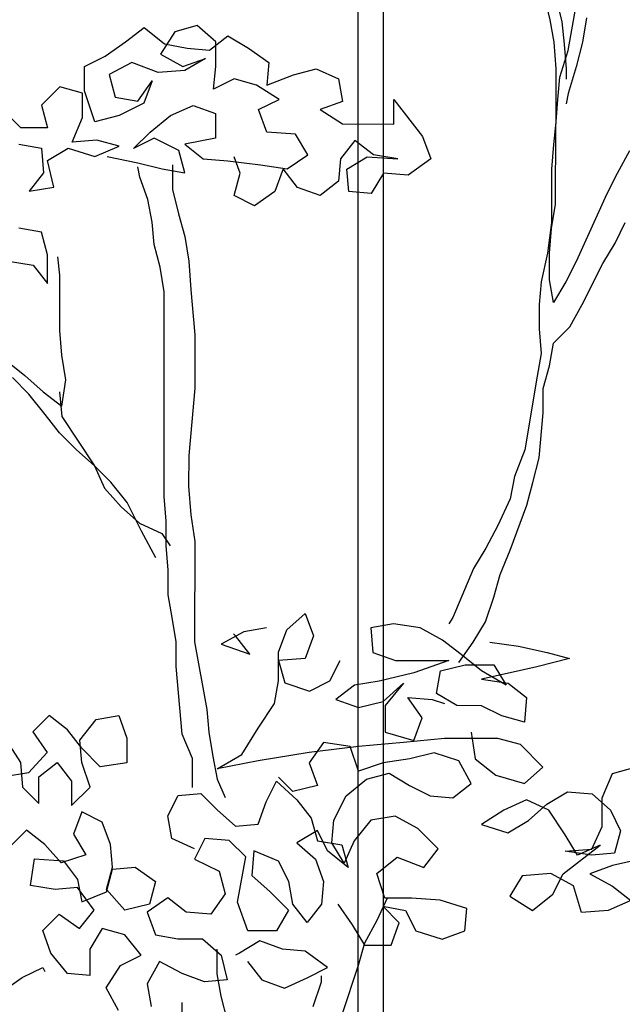
# Model space of a CAD drawing. Units: millimetres. Extents: x -249630 to 95347, y -188036 to 109963.
# Drawn here: x -87106 to -86925, y -1174 to -877 of the extents above; entities that cross this region are included whole.
import ezdxf

# ---------------------------------------------------------------- set-up
doc = ezdxf.new("R2010")
doc.units = ezdxf.units.MM
for name, color, linetype in [('AHojas', 86, 'Continuous'), ('ATronco', 36, 'Continuous'), ('Layer2', 8, 'Continuous')]:
    doc.layers.add(name, color=color, linetype=linetype)

# ---------------------------------------------------------------- blocks, each defined once
blk = doc.blocks.new('Arbol_01')
at = {"layer": 'AHojas'}
for p, q in [((-0.02768, 2.37756), (-0.01841, 2.38476)), ((-0.01841, 2.38476), (-0.00812, 2.37651)), ((-0.00297, 2.38268), (-0.01019, 2.37136)), ((0.00836, 2.38576), (-0.00297, 2.38268)), ((0.01762, 2.37751), (0.00836, 2.38576)), ((-0.03799, 2.37036), (-0.02768, 2.37756)), ((-0.00812, 2.37651), (0.0032, 2.37444)), ((0.01453, 2.3734), (0.0238, 2.3806)), ((0.01761, 2.36516), (0.01762, 2.37751)), ((0.0238, 2.3806), (0.03409, 2.37441)), ((0.0032, 2.37444), (0.01453, 2.3734)), ((0.03409, 2.37441), (0.04438, 2.36719)), ((-0.04829, 2.36522), (-0.03799, 2.37036)), ((-0.0246, 2.36726), (-0.03594, 2.36109)), ((-0.01122, 2.3621), (-0.0246, 2.36726)), ((-0.01019, 2.37136), (0.00114, 2.36517)), ((0.00114, 2.36517), (0.01247, 2.36928)), ((0.01247, 2.36928), (0.00216, 2.36311)), ((0.04438, 2.36719), (0.04334, 2.35587)), ((-0.0483, 2.35286), (-0.04829, 2.36522)), ((0.00216, 2.36311), (-0.01122, 2.3621)), ((0.01657, 2.35383), (0.01761, 2.36516)), ((0.05673, 2.361), (0.06806, 2.36408)), ((0.06806, 2.36408), (0.07939, 2.35892)), ((-0.03594, 2.36109), (-0.03286, 2.34976)), ((-0.02153, 2.34769), (-0.01432, 2.35798)), ((-0.01432, 2.35798), (-0.01845, 2.34666)), ((0.02687, 2.35897), (0.01657, 2.35383)), ((0.0382, 2.35587), (0.02687, 2.35897)), ((0.04334, 2.35587), (0.05673, 2.361)), ((0.07939, 2.35892), (0.08143, 2.3476)), ((-0.06065, 2.35493), (-0.06993, 2.34567)), ((-0.04933, 2.35183), (-0.06065, 2.35493)), ((-0.04934, 2.33948), (-0.04933, 2.35183)), ((-0.04317, 2.33741), (-0.0483, 2.35286)), ((0.04952, 2.34865), (0.0382, 2.35587)), ((-0.03286, 2.34976), (-0.02153, 2.34769)), ((0.03921, 2.34352), (0.04952, 2.34865)), ((0.08143, 2.3476), (0.0701, 2.34349)), ((0.10717, 2.33625), (0.10718, 2.3486)), ((0.10718, 2.3486), (0.12158, 2.33005)), ((-0.08024, 2.33436), (-0.08847, 2.3426)), ((-0.06993, 2.34567), (-0.06685, 2.33435)), ((-0.01845, 2.34666), (-0.03081, 2.34049)), ((-0.00507, 2.34047), (0.00627, 2.34561)), ((0.00627, 2.34561), (0.01759, 2.34148)), ((0.04332, 2.33219), (0.03921, 2.34352)), ((0.0701, 2.34349), (0.08142, 2.33627)), ((-0.0545, 2.32713), (-0.04934, 2.33948)), ((-0.03081, 2.34049), (-0.04317, 2.33741)), ((-0.01537, 2.33224), (-0.00507, 2.34047)), ((0.01759, 2.34148), (0.01758, 2.32912)), ((-0.06685, 2.33435), (-0.08024, 2.33436)), ((-0.02361, 2.32401), (-0.01537, 2.33224)), ((0.05774, 2.33114), (0.04332, 2.33219)), ((0.08142, 2.33627), (0.10717, 2.33625)), ((-0.04215, 2.32815), (-0.0545, 2.32713)), ((-0.03082, 2.32505), (-0.04215, 2.32815)), ((-0.01331, 2.32915), (-0.02361, 2.32401)), ((-0.00096, 2.32296), (-0.01331, 2.32915)), ((0.01758, 2.32912), (0.00213, 2.32605)), ((0.06391, 2.32084), (0.05774, 2.33114)), ((0.08759, 2.32803), (0.08038, 2.31877)), ((0.09685, 2.32081), (0.08759, 2.32803)), ((0.12158, 2.33005), (0.12568, 2.31872)), ((-0.08127, 2.32612), (-0.06995, 2.32405)), ((-0.06995, 2.32405), (-0.06893, 2.31169)), ((-0.06687, 2.31787), (-0.05656, 2.32404)), ((-0.05656, 2.32404), (-0.04318, 2.31991)), ((-0.04318, 2.31991), (-0.03082, 2.32505)), ((0.00212, 2.31163), (-0.00096, 2.32296)), ((0.00213, 2.32605), (0.01139, 2.31883)), ((-0.06379, 2.30448), (-0.06687, 2.31787)), ((-0.037, 2.3199), (-0.02156, 2.3168)), ((0.01139, 2.31883), (0.02374, 2.31779)), ((0.02374, 2.31779), (0.04022, 2.31571)), ((0.02992, 2.3116), (0.02684, 2.31984)), ((0.0536, 2.31364), (0.06391, 2.32084)), ((0.08038, 2.31877), (0.07934, 2.30744)), ((0.08346, 2.31361), (0.09376, 2.31978)), ((0.09376, 2.31978), (0.10921, 2.31874)), ((0.10921, 2.31874), (0.09685, 2.32081)), ((0.12568, 2.31872), (0.11435, 2.3105)), ((-0.02156, 2.3168), (-0.00921, 2.3137)), ((-0.02054, 2.30959), (-0.02156, 2.31474)), ((-0.00921, 2.3137), (0.00212, 2.31163)), ((-0.00406, 2.31575), (-0.00407, 2.3034)), ((0.04022, 2.31571), (0.0536, 2.31364)), ((0.05154, 2.31364), (0.04741, 2.30232)), ((0.05874, 2.30437), (0.05154, 2.31364)), ((0.08448, 2.30229), (0.08346, 2.31361)), ((-0.06893, 2.31169), (-0.07615, 2.30243)), ((0.02682, 2.30028), (0.02992, 2.3116)), ((0.07934, 2.30744), (0.07006, 2.30024)), ((0.10199, 2.31154), (0.09581, 2.30125)), ((0.11435, 2.3105), (0.10199, 2.31154)), ((-0.07615, 2.30243), (-0.06379, 2.30448)), ((0.04741, 2.30232), (0.03711, 2.29512)), ((0.07006, 2.30024), (0.05874, 2.30437)), ((0.09581, 2.30125), (0.08448, 2.30229)), ((0.03711, 2.29512), (0.02682, 2.30028)), ((-0.06999, 2.28183), (-0.08131, 2.2839)), ((-0.06691, 2.27051), (-0.06999, 2.28183)), ((-0.06692, 2.25609), (-0.06691, 2.27051)), ((-0.06074, 2.2602), (-0.06176, 2.26947)), ((-0.08751, 2.26744), (-0.07412, 2.26536)), ((-0.07412, 2.26536), (-0.06692, 2.25609)), ((-0.06077, 2.2324), (-0.06074, 2.2602)), ((0.05339, 2.08196), (0.06266, 2.09019)), ((0.06266, 2.09019), (0.06677, 2.07886)), ((0.10694, 2.085), (0.09561, 2.08296)), ((0.12032, 2.08293), (0.10694, 2.085)), ((0.1368, 2.08807), (0.13474, 2.08498)), ((0.14708, 2.0757), (0.15327, 2.08599)), ((0.03177, 2.08095), (0.02043, 2.07479)), ((0.02764, 2.0789), (0.02662, 2.07993)), ((0.04309, 2.083), (0.03177, 2.08095)), ((0.04926, 2.07064), (0.05339, 2.08196)), ((0.09561, 2.08296), (0.09663, 2.0706)), ((0.13164, 2.07674), (0.12032, 2.08293)), ((0.02043, 2.07479), (0.03484, 2.06962)), ((0.03484, 2.06962), (0.02764, 2.0789)), ((0.06677, 2.07886), (0.06264, 2.06754)), ((0.1409, 2.06953), (0.13164, 2.07674)), ((0.13987, 2.06541), (0.14708, 2.0757)), ((0.15532, 2.07569), (0.16974, 2.07362)), ((0.04925, 2.05623), (0.04926, 2.07064)), ((0.09663, 2.0706), (0.10795, 2.06647)), ((0.15119, 2.06128), (0.1409, 2.06953)), ((0.16974, 2.07362), (0.18415, 2.07052)), ((0.18415, 2.07052), (0.19547, 2.06742)), ((0.06264, 2.06754), (0.04926, 2.06652)), ((0.04926, 2.06652), (0.05234, 2.05519)), ((0.07499, 2.0562), (0.08015, 2.06649)), ((0.10795, 2.06647), (0.13472, 2.06644)), ((0.13472, 2.06644), (0.11721, 2.06028)), ((0.19547, 2.06742), (0.17899, 2.06331)), ((0.11721, 2.06028), (0.0997, 2.05618)), ((0.12853, 2.04998), (0.1306, 2.0613)), ((0.1306, 2.0613), (0.14296, 2.06438)), ((0.14296, 2.06438), (0.15737, 2.06436)), ((0.16354, 2.05406), (0.15119, 2.06128)), ((0.1656, 2.06024), (0.15119, 2.05716)), ((0.15737, 2.06436), (0.16354, 2.05406)), ((0.17899, 2.06331), (0.1656, 2.06024)), ((0.04718, 2.0449), (0.04925, 2.05623)), ((0.05234, 2.05519), (0.06469, 2.05106)), ((0.06469, 2.05106), (0.07499, 2.0562)), ((0.0997, 2.05618), (0.08734, 2.05413)), ((0.10175, 2.04588), (0.11206, 2.05514)), ((0.11206, 2.05514), (0.10278, 2.04382)), ((0.15119, 2.05716), (0.16457, 2.05509)), ((0.16457, 2.05509), (0.17383, 2.04787)), ((0.08734, 2.05413), (0.07807, 2.04693)), ((0.13882, 2.04379), (0.12853, 2.04998)), ((0.07807, 2.04693), (0.08939, 2.0428)), ((0.08939, 2.0428), (0.10175, 2.04588)), ((0.11411, 2.04793), (0.12646, 2.04689)), ((0.12131, 2.03763), (0.11411, 2.04793)), ((0.12646, 2.04689), (0.13264, 2.04482)), ((0.17383, 2.04787), (0.17279, 2.03552)), ((0.10278, 2.04382), (0.10277, 2.03043)), ((0.15117, 2.04378), (0.13882, 2.04379)), ((0.16147, 2.03862), (0.15117, 2.04378)), ((-0.06609, 2.03883), (-0.07434, 2.0306)), ((-0.05683, 2.03161), (-0.06609, 2.03883)), ((-0.05066, 2.02646), (-0.04241, 2.03675)), ((-0.04241, 2.03675), (-0.03108, 2.03879)), ((-0.03108, 2.03879), (-0.02698, 2.02746)), ((0.11718, 2.0263), (0.12131, 2.03763)), ((0.17279, 2.03552), (0.16147, 2.03862)), ((-0.07434, 2.0306), (-0.06714, 2.02029)), ((-0.04963, 2.02234), (-0.05683, 2.03161)), ((0.10277, 2.03043), (0.11718, 2.0263)), ((0.14601, 2.0304), (0.14806, 2.01701)), ((-0.08773, 2.02649), (-0.08053, 2.01516)), ((-0.04964, 2.01513), (-0.05066, 2.02646)), ((-0.02698, 2.02746), (-0.02699, 2.01511)), ((0.07187, 2.02531), (0.06465, 2.01502)), ((0.08526, 2.02324), (0.07187, 2.02531)), ((0.11203, 2.02528), (0.08937, 2.02324)), ((0.13263, 2.02732), (0.11203, 2.02528)), ((0.1594, 2.02729), (0.13263, 2.02732)), ((0.17072, 2.02419), (0.1594, 2.02729)), ((-0.06714, 2.02029), (-0.07642, 2.01001)), ((-0.04037, 2.01306), (-0.04963, 2.02234)), ((0.08937, 2.02324), (0.06466, 2.02017)), ((0.08936, 2.01088), (0.08526, 2.02324)), ((0.12747, 2.02012), (0.11511, 2.01704)), ((0.13982, 2.01599), (0.12747, 2.02012)), ((0.18204, 2.01286), (0.17072, 2.02419)), ((-0.08053, 2.01516), (-0.07951, 2.0028)), ((-0.07127, 2.00794), (-0.062, 2.01514)), ((-0.062, 2.01514), (-0.0548, 2.00587)), ((-0.04553, 2.00277), (-0.04964, 2.01513)), ((-0.02699, 2.01511), (-0.04037, 2.01306)), ((0.00595, 2.00272), (0.00597, 2.01714)), ((0.01626, 2.01816), (0.01831, 2.00683)), ((0.11511, 2.01704), (0.10172, 2.01499)), ((0.14599, 2.00465), (0.13982, 2.01599)), ((0.14806, 2.01701), (0.15835, 2.00876)), ((0.06465, 2.01502), (0.06876, 2.00369)), ((0.10172, 2.01499), (0.08936, 2.01088)), ((0.17276, 2.00463), (0.18204, 2.01286)), ((0.21704, 2.00974), (0.22837, 2.01282)), ((-0.07642, 2.01001), (-0.08877, 2.00796)), ((-0.07128, 1.99456), (-0.07127, 2.00794)), ((-0.0548, 2.00587), (-0.05481, 1.99351)), ((0.01831, 2.00683), (0.02242, 1.99756)), ((0.04301, 1.99548), (0.04817, 2.00577)), ((0.04817, 2.00577), (0.05846, 1.9965)), ((0.0564, 2.00062), (0.0492, 2.00783)), ((0.08317, 1.99853), (0.09348, 2.00676)), ((0.09348, 2.00676), (0.10481, 2.00984)), ((0.10481, 2.00984), (0.1151, 2.00365)), ((0.15835, 2.00876), (0.17276, 2.00463)), ((0.21188, 1.99739), (0.21704, 2.00974)), ((-0.07951, 2.0028), (-0.07128, 1.99456)), ((-0.05481, 1.99351), (-0.04553, 2.00277)), ((0.06876, 2.00369), (0.0564, 2.00062)), ((0.1151, 2.00365), (0.12539, 1.99849)), ((0.13672, 1.99745), (0.14599, 2.00465)), ((0.18408, 1.99432), (0.19438, 2.00049)), ((0.19438, 2.00049), (0.20674, 1.99945)), ((-0.00642, 1.98832), (-0.00126, 1.99861)), ((-0.00126, 1.99861), (0.01007, 1.99963)), ((0.01007, 1.99963), (0.0183, 1.99138)), ((0.03888, 1.98416), (0.04301, 1.99548)), ((0.05846, 1.9965), (0.06566, 1.98722)), ((0.07698, 1.98618), (0.08317, 1.99853)), ((0.12539, 1.99849), (0.13672, 1.99745)), ((0.17378, 1.99639), (0.16245, 1.99125)), ((0.18511, 1.99123), (0.17378, 1.99639)), ((0.20674, 1.99945), (0.216, 1.9912)), ((0.21187, 1.98297), (0.21188, 1.99739)), ((-0.04966, 1.99042), (-0.05379, 1.97909)), ((-0.03937, 1.98526), (-0.04966, 1.99042)), ((0.0183, 1.99138), (0.02756, 1.98314)), ((0.16245, 1.99125), (0.15112, 1.98405)), ((0.1748, 1.98609), (0.18408, 1.99432)), ((0.19333, 1.97887), (0.18511, 1.99123)), ((0.216, 1.9912), (0.22114, 1.9809)), ((-0.00437, 1.97699), (-0.00642, 1.98832)), ((0.06566, 1.98722), (0.06874, 1.97589)), ((0.07594, 1.97486), (0.07698, 1.98618)), ((0.09552, 1.98617), (0.08727, 1.97588)), ((0.10788, 1.98821), (0.09552, 1.98617)), ((0.1192, 1.98202), (0.10788, 1.98821)), ((0.1645, 1.97992), (0.1748, 1.98609)), ((-0.07747, 1.98118), (-0.08572, 1.97295)), ((-0.06821, 1.97396), (-0.07747, 1.98118)), ((-0.03526, 1.97393), (-0.03937, 1.98526)), ((0.02756, 1.98314), (0.03888, 1.98416)), ((0.06874, 1.98104), (0.05844, 1.97487)), ((0.07388, 1.97074), (0.06874, 1.98104)), ((0.12949, 1.97172), (0.1192, 1.98202)), ((0.15112, 1.98405), (0.1645, 1.97992)), ((0.20671, 1.97165), (0.21187, 1.98297)), ((0.22114, 1.9809), (0.21804, 1.96958)), ((-0.05379, 1.97909), (-0.04762, 1.96879)), ((0.00695, 1.97183), (-0.00437, 1.97699)), ((0.01211, 1.97697), (0.00695, 1.96668)), ((0.02446, 1.97593), (0.01211, 1.97697)), ((0.03269, 1.96769), (0.02446, 1.97593)), ((0.06874, 1.97589), (0.08109, 1.97382)), ((0.08727, 1.97588), (0.08211, 1.96455)), ((0.1995, 1.96857), (0.19333, 1.97887)), ((-0.05998, 1.96468), (-0.06821, 1.97396)), ((-0.03424, 1.9626), (-0.03526, 1.97393)), ((0.03681, 1.97077), (0.03577, 1.95842)), ((0.04916, 1.96561), (0.03681, 1.97077)), ((0.05844, 1.97487), (0.0677, 1.96663)), ((0.08417, 1.96249), (0.07388, 1.97074)), ((0.08211, 1.96455), (0.07594, 1.97486)), ((0.08109, 1.97382), (0.08417, 1.96249)), ((0.12227, 1.96246), (0.12949, 1.97172)), ((0.19228, 1.9593), (0.21083, 1.9737)), ((0.19332, 1.97063), (0.20671, 1.97165)), ((0.20671, 1.96856), (0.19332, 1.97063)), ((0.21083, 1.9737), (0.1995, 1.96857)), ((-0.07544, 1.95337), (-0.07337, 1.96676)), ((-0.07337, 1.96676), (-0.05895, 1.96571)), ((-0.04762, 1.96879), (-0.05998, 1.96468)), ((-0.05895, 1.96571), (-0.05175, 1.95644)), ((0.00695, 1.96668), (0.0193, 1.96049)), ((0.02855, 1.94504), (0.03269, 1.96769)), ((0.0543, 1.95531), (0.04916, 1.96561)), ((0.0677, 1.96663), (0.07181, 1.9553)), ((0.09858, 1.95939), (0.10889, 1.96762)), ((0.10889, 1.96762), (0.12227, 1.96246)), ((0.21804, 1.96958), (0.20671, 1.96856)), ((0.23039, 1.96648), (0.217, 1.9634)), ((-0.03734, 1.95128), (-0.03424, 1.9626)), ((-0.03734, 1.95025), (-0.03424, 1.96157)), ((-0.03424, 1.96157), (-0.02292, 1.96259)), ((-0.02292, 1.96259), (-0.01263, 1.95537)), ((0.217, 1.9634), (0.20567, 1.95929)), ((-0.05175, 1.95644), (-0.0497, 1.94511)), ((0.0193, 1.96049), (0.02238, 1.94916)), ((0.03577, 1.95842), (0.04503, 1.95017)), ((0.10269, 1.94703), (0.09858, 1.95939)), ((0.17169, 1.95829), (0.1655, 1.948)), ((0.18611, 1.95931), (0.17169, 1.95829)), ((0.19743, 1.95312), (0.18611, 1.95931)), ((0.18713, 1.94901), (0.19228, 1.9593)), ((0.20567, 1.95929), (0.21699, 1.9531)), ((-0.06308, 1.9513), (-0.07544, 1.95337)), ((-0.05176, 1.95232), (-0.06308, 1.9513)), ((-0.04353, 1.94099), (-0.05176, 1.95232)), ((-0.02808, 1.94097), (-0.03734, 1.95128)), ((-0.01263, 1.95537), (-0.01573, 1.94405)), ((0.05635, 1.94398), (0.0543, 1.95531)), ((0.07181, 1.9553), (0.07077, 1.94397)), ((0.20153, 1.93973), (0.19743, 1.95312)), ((0.21699, 1.9531), (0.22625, 1.94589)), ((-0.0497, 1.94511), (-0.03734, 1.95025)), ((-0.00646, 1.94713), (-0.01676, 1.93993)), ((0.00281, 1.93991), (-0.00646, 1.94713)), ((0.02238, 1.94916), (0.01516, 1.93887)), ((0.04503, 1.95017), (0.05429, 1.9409)), ((0.10372, 1.94703), (0.09856, 1.93571)), ((0.11608, 1.94702), (0.10269, 1.94703)), ((0.13049, 1.94598), (0.11608, 1.94702)), ((0.14387, 1.94184), (0.13049, 1.94598)), ((0.1655, 1.948), (0.17682, 1.94078)), ((0.17682, 1.94078), (0.18713, 1.94901)), ((0.22625, 1.94589), (0.21492, 1.94075)), ((-0.05075, 1.93173), (-0.04353, 1.94099)), ((-0.01573, 1.94405), (-0.02808, 1.94097)), ((0.03369, 1.93062), (0.02855, 1.94504)), ((0.05429, 1.9409), (0.0481, 1.93061)), ((0.06355, 1.93471), (0.05635, 1.94398)), ((0.07077, 1.94397), (0.06355, 1.93471)), ((0.07901, 1.94396), (0.0862, 1.93366)), ((0.10166, 1.94291), (0.11298, 1.94084)), ((0.10989, 1.93467), (0.10166, 1.94291)), ((0.11298, 1.94084), (0.11812, 1.93054)), ((0.14283, 1.93052), (0.14387, 1.94184)), ((-0.06928, 1.93071), (-0.06104, 1.93894)), ((-0.06104, 1.93894), (-0.05075, 1.93173)), ((-0.01676, 1.93993), (-0.01265, 1.9286)), ((0.01516, 1.93887), (0.00281, 1.93991)), ((0.21492, 1.94075), (0.20153, 1.93973)), ((-0.03942, 1.93172), (-0.04561, 1.92142)), ((-0.0281, 1.92862), (-0.03942, 1.93172)), ((0.0862, 1.93366), (0.09237, 1.92336)), ((0.09856, 1.93571), (0.09237, 1.92439)), ((0.10576, 1.92335), (0.10989, 1.93467)), ((-0.06517, 1.91938), (-0.06928, 1.93071)), ((-0.01987, 1.91831), (-0.0281, 1.92862)), ((-0.01265, 1.9286), (-0.00133, 1.92653)), ((-0.00133, 1.92653), (0.01103, 1.92652)), ((0.01103, 1.92652), (0.02029, 1.91828)), ((0.0481, 1.93061), (0.03369, 1.93062)), ((0.11812, 1.93054), (0.1315, 1.92641)), ((0.1315, 1.92641), (0.14283, 1.93052)), ((-0.04561, 1.92142), (-0.04562, 1.90804)), ((0.01823, 1.92137), (0.01822, 1.90901)), ((0.03986, 1.92547), (0.02956, 1.9193)), ((0.05118, 1.92134), (0.03986, 1.92547)), ((0.06251, 1.9203), (0.05118, 1.92134)), ((0.09237, 1.92439), (0.08927, 1.91306)), ((0.09237, 1.92336), (0.10576, 1.92335)), ((-0.05694, 1.90908), (-0.06517, 1.91938)), ((-0.03017, 1.91317), (-0.01987, 1.91831)), ((0.02029, 1.91828), (0.02337, 1.90592)), ((0.02956, 1.9193), (0.0275, 1.91827)), ((0.07383, 1.91205), (0.06251, 1.9203)), ((-0.0796, 1.90704), (-0.0693, 1.91218)), ((-0.0693, 1.91218), (-0.06827, 1.91012)), ((-0.03739, 1.90185), (-0.03017, 1.91317)), ((-0.0106, 1.91521), (-0.01679, 1.90389)), ((0.00072, 1.90903), (-0.0106, 1.91521)), ((0.03367, 1.91517), (0.04087, 1.9059)), ((0.06353, 1.90691), (0.07383, 1.91205)), ((-0.0899, 1.89984), (-0.0796, 1.90704)), ((-0.04562, 1.90804), (-0.05694, 1.90908)), ((0.01204, 1.9049), (0.00072, 1.90903)), ((0.01822, 1.90901), (0.02027, 1.89768)), ((0.0522, 1.90177), (0.06353, 1.90691)), ((0.07073, 1.90484), (0.07073, 1.90793)), ((-0.03122, 1.89052), (-0.03739, 1.90185)), ((-0.01679, 1.90389), (-0.01474, 1.89257)), ((0.02337, 1.90592), (0.01204, 1.9049)), ((0.04087, 1.9059), (0.0522, 1.90177))]:
    blk.add_line(p, q, dxfattribs=at)
at = {"layer": 'ATronco'}
for p, q in [((0.18239, 2.40208), (0.18547, 2.38869)), ((0.18857, 2.40001), (0.19165, 2.38765)), ((0.19472, 2.37323), (0.19886, 2.39588)), ((0.18547, 2.38869), (0.18752, 2.37736)), ((0.19165, 2.38765), (0.19267, 2.37633)), ((0.204, 2.3897), (0.20193, 2.37735)), ((0.18752, 2.37736), (0.18854, 2.36397)), ((0.20193, 2.37735), (0.19883, 2.36499)), ((0.19059, 2.35985), (0.19472, 2.37323)), ((0.19267, 2.37633), (0.19368, 2.36397)), ((0.18854, 2.36397), (0.18851, 2.3372)), ((0.19368, 2.36397), (0.19368, 2.35882)), ((0.19883, 2.36499), (0.1947, 2.35161)), ((0.18955, 2.34853), (0.19059, 2.35985)), ((0.18851, 2.33514), (0.18955, 2.34853)), ((0.1947, 2.35161), (0.19367, 2.34646)), ((0.18851, 2.3372), (0.18747, 2.32588)), ((0.18847, 2.29601), (0.18851, 2.33514)), ((0.18747, 2.32588), (0.18643, 2.31352)), ((0.22557, 2.32275), (0.21938, 2.31143)), ((0.18643, 2.31352), (0.18641, 2.28675)), ((-0.01643, 2.29826), (-0.02054, 2.30959)), ((0.21938, 2.31143), (0.21422, 2.30114)), ((-0.00407, 2.3034), (-0.00099, 2.29104)), ((-0.01438, 2.28693), (-0.01643, 2.29826)), ((0.21422, 2.30114), (0.19874, 2.26717)), ((0.1864, 2.28366), (0.18847, 2.29601)), ((-0.00099, 2.29104), (0.00209, 2.27971)), ((-0.01336, 2.2756), (-0.01438, 2.28693)), ((0.18641, 2.28675), (0.18433, 2.27131)), ((0.18536, 2.2713), (0.1864, 2.28366)), ((0.21832, 2.27642), (0.22347, 2.28671)), ((0.00209, 2.27971), (0.00413, 2.26735)), ((-0.01028, 2.26428), (-0.01336, 2.2756)), ((0.21213, 2.26613), (0.21832, 2.27642)), ((0.18433, 2.27131), (0.18123, 2.25689)), ((0.18535, 2.25792), (0.18536, 2.2713)), ((-0.00824, 2.25192), (-0.01028, 2.26428)), ((0.00413, 2.26735), (0.00515, 2.25294)), ((0.19874, 2.26717), (0.19359, 2.25688)), ((0.20181, 2.24555), (0.21213, 2.26613)), ((0.1874, 2.24659), (0.18535, 2.25792)), ((0.00515, 2.25294), (0.00719, 2.23028)), ((0.18123, 2.25689), (0.18019, 2.24557)), ((0.19359, 2.25688), (0.1874, 2.24659)), ((-0.00833, 2.14895), (-0.00824, 2.25192)), ((0.18019, 2.24557), (0.18018, 2.23321)), ((0.19562, 2.23423), (0.20181, 2.24555)), ((-0.10916, 2.23451), (-0.07829, 2.20976)), ((0.18018, 2.23321), (0.1812, 2.22085)), ((0.18738, 2.226), (0.19562, 2.23423)), ((-0.05975, 2.22004), (-0.06077, 2.2324)), ((0.00719, 2.23028), (0.00717, 2.20351)), ((0.18531, 2.21467), (0.18738, 2.226)), ((-0.0577, 2.20769), (-0.05975, 2.22004)), ((0.1812, 2.22085), (0.17913, 2.20953)), ((0.18221, 2.20335), (0.18531, 2.21467)), ((-0.07624, 2.2005), (-0.08447, 2.20874)), ((-0.07829, 2.20976), (-0.06903, 2.20152)), ((0.17913, 2.20953), (0.17292, 2.17247)), ((-0.05977, 2.1943), (-0.0577, 2.20769)), ((0.00717, 2.20351), (0.00405, 2.16953)), ((0.1822, 2.19099), (0.18221, 2.20335)), ((-0.06801, 2.19019), (-0.07624, 2.2005)), ((-0.06903, 2.20152), (-0.05977, 2.1943)), ((-0.0608, 2.20151), (-0.05978, 2.18915)), ((-0.06081, 2.18092), (-0.06801, 2.19019)), ((-0.05978, 2.18915), (-0.04332, 2.16443)), ((0.18012, 2.16834), (0.1822, 2.19099)), ((-0.05258, 2.17267), (-0.06081, 2.18092)), ((-0.04332, 2.16443), (-0.05258, 2.17267)), ((0.00405, 2.16953), (0.00403, 2.15409)), ((0.17292, 2.17247), (0.16775, 2.15909)), ((-0.04332, 2.16443), (-0.03819, 2.1531)), ((-0.03509, 2.15618), (-0.04332, 2.16443)), ((0.17702, 2.15599), (0.18012, 2.16834)), ((0.16775, 2.15909), (0.16569, 2.14776)), ((-0.02687, 2.14588), (-0.03509, 2.15618)), ((0.00403, 2.15409), (0.00505, 2.13967)), ((0.17392, 2.14466), (0.17702, 2.15599)), ((-0.03819, 2.1531), (-0.02996, 2.14382)), ((-0.00731, 2.13659), (-0.00833, 2.14895)), ((-0.02996, 2.14382), (-0.0207, 2.13558)), ((-0.01967, 2.13146), (-0.02687, 2.14588)), ((0.16569, 2.14776), (0.15949, 2.13438)), ((0.16566, 2.12202), (0.17392, 2.14466)), ((0.00505, 2.13967), (0.00709, 2.12628)), ((-0.0207, 2.13558), (-0.00938, 2.13042)), ((-0.00732, 2.12424), (-0.00731, 2.13659)), ((0.15949, 2.13438), (0.15331, 2.12306)), ((-0.01248, 2.11806), (-0.01967, 2.13146)), ((-0.00938, 2.13042), (-0.00526, 2.12423)), ((-0.0063, 2.11188), (-0.00732, 2.12424)), ((0.00709, 2.12628), (0.00705, 2.07583)), ((0.15331, 2.12306), (0.14712, 2.11277)), ((0.1605, 2.10967), (0.16566, 2.12202)), ((-0.00632, 2.09952), (-0.0063, 2.11188)), ((0.14712, 2.11277), (0.1368, 2.08807)), ((0.1574, 2.09834), (0.1605, 2.10967)), ((-0.00427, 2.08819), (-0.00632, 2.09952)), ((0.15327, 2.08599), (0.1574, 2.09834)), ((-0.00222, 2.07584), (-0.00427, 2.08819)), ((-0.00223, 2.06348), (-0.00222, 2.07584)), ((0.00705, 2.07583), (0.0132, 2.04184)), ((0.00083, 2.0295), (-0.00223, 2.06348)), ((0.03893, 2.03255), (0.04718, 2.0449)), ((0.0132, 2.04184), (0.01421, 2.03052)), ((0.01421, 2.03052), (0.01626, 2.01816)), ((0.03068, 2.01917), (0.03893, 2.03255)), ((0.00597, 2.01714), (0.00083, 2.0295)), ((0.06466, 2.02017), (0.03891, 2.01608)), ((0.01832, 2.01198), (0.03068, 2.01917)), ((0.03891, 2.01608), (0.01832, 2.01198)), ((0.08927, 1.91306), (0.08101, 1.88836)), ((0.0666, 1.89249), (0.07073, 1.90484)), ((0.02027, 1.89768), (0.02335, 1.88532)), ((0.00069, 1.87814), (0.0007, 1.89461))]:
    blk.add_line(p, q, dxfattribs=at)

msp = doc.modelspace()

# ---------------------------------------------------------------- hatches: boundary and pattern name
at = {"layer": 'Layer2'}
h = msp.add_hatch(dxfattribs=at)
h.set_pattern_fill('AR-RROOF', color=256, scale=10, angle=90, style=0)
h.set_pattern_definition([(90, (-301386, -234596.78), (-254, 558.8), [3810, -508, 1270, -254]), (90, (-301513, -234258.96), (-337.82, -254), [762, -83.82, 1524, -190.5]), (90, (-301601.9, -234469.78), (-170.18, 1320.8), [2032, -355.6, 1016, -254])])
h.paths.add_polyline_path([(-86757.461, 454.431), (-87719.961, 454.431), (-87719.961, -2020.569), (-86757.461, -2020.569)])

# ---------------------------------------------------------------- block references
at = {"xscale": 598.9603255755416, "yscale": 598.9603255755416, "zscale": 598.9603255755416}
msp.add_blockref('Arbol_01', (-87057.866, -2308.069), dxfattribs=at)

doc.saveas('drawing.dxf')
